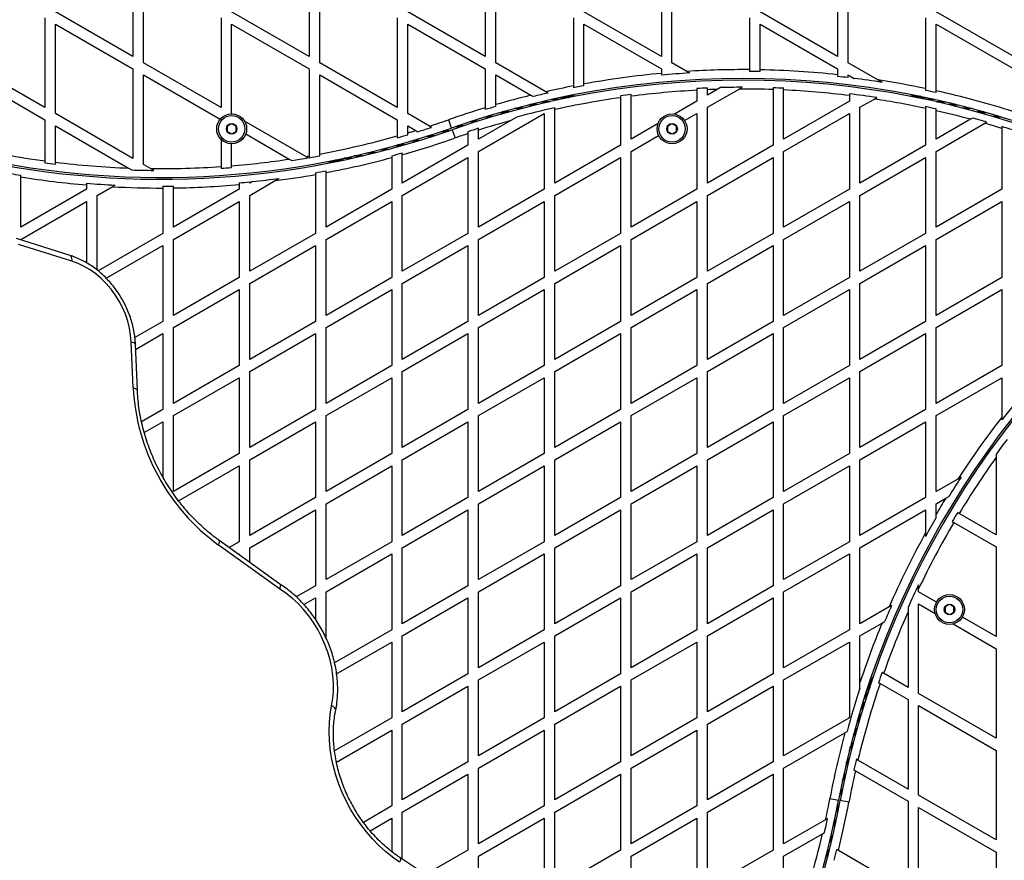
# Model space of a CAD drawing. Units: millimetres. Extents: x 0 to 21668, y 0 to 18237.
# Drawn here: x 13943 to 14501, y 9473 to 9950 of the extents above; entities that cross this region are included whole.
import ezdxf

# ---------------------------------------------------------------- set-up
doc = ezdxf.new("R2010")
doc.units = ezdxf.units.MM

msp = doc.modelspace()

# ---------------------------------------------------------------- linework, layer by layer
at = {"color": 7, "linetype": 'Continuous', "lineweight": 25, "ltscale": 100}
for p, q in [((14006.85, 9979.49), (14006.85, 9928.69)), ((14106.85, 9979.49), (14106.85, 9928.69)), ((14206.85, 9979.49), (14206.85, 9928.69)), ((14306.85, 9979.49), (14306.85, 9928.69)), ((14406.85, 9979.49), (14406.85, 9928.69)), ((14012.85, 9925.22), (14012.85, 9976.03)), ((14112.85, 9925.22), (14112.85, 9976.03)), ((14212.85, 9925.22), (14212.85, 9976.03)), ((14312.85, 9925.22), (14312.85, 9976.03)), ((14412.85, 9925.22), (14412.85, 9976.03)), ((13956.85, 9950.63), (13956.85, 9899.82)), ((14006.85, 9928.69), (13962.85, 9954.09)), ((14056.85, 9950.63), (14056.85, 9899.82)), ((14106.85, 9928.69), (14062.85, 9954.09)), ((14156.85, 9950.63), (14156.85, 9899.82)), ((14206.85, 9928.69), (14162.85, 9954.09)), ((14256.85, 9950.63), (14256.85, 9912.06)), ((14306.85, 9928.69), (14262.85, 9954.09)), ((14356.85, 9950.63), (14356.85, 9921.3)), ((14406.85, 9928.69), (14362.85, 9954.09)), ((14456.85, 9950.63), (14456.85, 9910.57)), ((14506.85, 9928.69), (14462.85, 9954.09)), ((13962.85, 9947.16), (14006.85, 9921.76)), ((13962.85, 9896.35), (13962.85, 9947.16)), ((14062.85, 9947.16), (14106.85, 9921.76)), ((14062.85, 9896.35), (14062.85, 9947.16)), ((14162.85, 9947.16), (14206.85, 9921.76)), ((14162.85, 9896.35), (14162.85, 9947.16)), ((14262.85, 9947.16), (14306.85, 9921.76)), ((14262.85, 9913.19), (14262.85, 9947.16)), ((14362.85, 9947.16), (14406.85, 9921.76)), ((14362.85, 9921.22), (14362.85, 9947.16)), ((14462.85, 9947.16), (14506.85, 9921.76)), ((14462.85, 9909.28), (14462.85, 9947.16)), ((13956.85, 9899.82), (13912.85, 9925.22)), ((14006.85, 9921.76), (14006.85, 9870.95)), ((14056.85, 9899.82), (14012.85, 9925.22)), ((14106.85, 9921.76), (14106.85, 9872.34)), ((14156.85, 9899.82), (14112.85, 9925.22)), ((14206.85, 9921.76), (14206.85, 9899.68)), ((14241.31, 9908.79), (14212.85, 9925.22)), ((14306.85, 9921.76), (14306.85, 9919.19)), ((14321.34, 9920.32), (14312.85, 9925.22)), ((14406.85, 9921.76), (14406.85, 9918.46)), ((14429.7, 9915.49), (14412.85, 9925.22)), ((13912.85, 9918.29), (13956.85, 9892.89)), ((14012.85, 9918.29), (14056.36, 9893.17)), ((14012.85, 9867.49), (14012.85, 9918.29)), ((14112.85, 9918.29), (14156.85, 9892.89)), ((14112.85, 9873.42), (14112.85, 9918.29)), ((14212.85, 9901.46), (14212.85, 9918.29)), ((14212.85, 9918.29), (14232.79, 9906.78)), ((14306.85, 9919.19), (14306.85, 9918.19)), ((14322.9, 9919.41), (14321.34, 9920.32)), ((14362.85, 9920.23), (14362.85, 9921.22)), ((14406.85, 9918.46), (14406.85, 9917.46)), ((14412.85, 9917.78), (14412.85, 9918.29)), ((14412.85, 9918.29), (14413.96, 9917.65)), ((14412.85, 9916.78), (14412.85, 9917.78)), ((14413.96, 9917.65), (14416.17, 9916.37)), ((14256.85, 9912.06), (14256.85, 9911.05)), ((14262.85, 9912.17), (14262.85, 9913.19)), ((14326.94, 9910.61), (14326.94, 9909.62)), ((14332.94, 9899.93), (14350.91, 9910.31)), ((14340.36, 9911.14), (14338.55, 9910.1)), ((14350.91, 9910.31), (14352.64, 9911.31)), ((14370.24, 9911.01), (14370.24, 9910.02)), ((14432.09, 9914.11), (14429.7, 9915.49)), ((14456.85, 9910.57), (14456.85, 9909.55)), ((14232.79, 9906.78), (14234.04, 9906.06)), ((14242.58, 9908.06), (14241.31, 9908.79)), ((14254.01, 9905.38), (14249.09, 9905.38)), ((14257.16, 9906.01), (14252.08, 9906.01)), ((14258.24, 9906.22), (14253.11, 9906.22)), ((14283.64, 9906.41), (14283.64, 9905.41)), ((14283.64, 9905.41), (14283.64, 9878.4)), ((14289.64, 9906.22), (14289.64, 9907.22)), ((14289.64, 9881.86), (14289.64, 9906.22)), ((14326.94, 9909.62), (14326.94, 9903.4)), ((14338.55, 9910.1), (14332.94, 9906.86)), ((14332.94, 9906.86), (14332.94, 9909.9)), ((14370.24, 9910.02), (14370.24, 9878.4)), ((14376.24, 9881.86), (14376.24, 9909.77)), ((14413.54, 9907.61), (14413.54, 9906.61)), ((14413.54, 9906.61), (14413.54, 9903.4)), ((14419.54, 9899.93), (14427.72, 9904.65)), ((14427.72, 9904.65), (14429.1, 9905.45)), ((14453.22, 9906.22), (14448.02, 9906.22)), ((14454.24, 9906.01), (14449.1, 9906.01)), ((14457.23, 9905.38), (14452.25, 9905.38)), ((14462.85, 9908.26), (14462.85, 9909.28)), ((14206.85, 9899.68), (14206.85, 9898.64)), ((14212.85, 9900.42), (14212.85, 9901.46)), ((14227.16, 9899.17), (14223.25, 9899.17)), ((14235.27, 9901.21), (14231.1, 9901.21)), ((14242.69, 9902.95), (14238.25, 9902.95)), ((14249.07, 9904.35), (14244.37, 9904.35)), ((14246.34, 9898.64), (14246.34, 9899.66)), ((14326.94, 9903.4), (14314.3, 9896.1)), ((14332.94, 9856.86), (14332.94, 9899.93)), ((14413.54, 9903.4), (14376.24, 9881.86)), ((14419.54, 9856.86), (14419.54, 9899.93)), ((14456.85, 9900.33), (14456.85, 9899.31)), ((14456.85, 9899.31), (14456.85, 9878.4)), ((14461.95, 9904.35), (14457.19, 9904.35)), ((14468.07, 9902.95), (14463.57, 9902.95)), ((14475.22, 9901.21), (14470.99, 9901.21)), ((14483.07, 9899.17), (14479.1, 9899.17)), ((14006.85, 9870.95), (13962.85, 9896.35)), ((14063.09, 9896.21), (14062.85, 9896.35)), ((14175.18, 9889.24), (14162.85, 9896.35)), ((14203.04, 9874.93), (14240.34, 9896.47)), ((14224.72, 9894.38), (14221.34, 9892.43)), ((14240.34, 9896.47), (14240.34, 9853.4)), ((14246.34, 9856.86), (14246.34, 9898.64)), ((14319.95, 9892.43), (14326.94, 9896.47)), ((14326.94, 9896.47), (14326.94, 9853.4)), ((14376.24, 9874.93), (14413.54, 9896.47)), ((14413.54, 9896.47), (14413.54, 9853.4)), ((14462.85, 9897.99), (14462.85, 9899.01)), ((14462.85, 9881.86), (14462.85, 9897.99)), ((14483.57, 9893.83), (14482.36, 9893.13)), ((13956.85, 9892.89), (13956.85, 9869.52)), ((13962.85, 9868.75), (13962.85, 9889.43)), ((13962.85, 9889.43), (14004.36, 9865.46)), ((14104.99, 9872.03), (14070.14, 9892.14)), ((14156.85, 9892.89), (14156.85, 9883.68)), ((14162.85, 9885.41), (14162.85, 9889.43)), ((14162.85, 9889.43), (14167.41, 9886.79)), ((14176.34, 9888.57), (14175.18, 9889.24)), ((14187.72, 9888.19), (14186.07, 9892.91)), ((14221.34, 9892.43), (14203.04, 9881.86)), ((14203.04, 9886.98), (14203.04, 9888.03)), ((14304.92, 9890.68), (14289.64, 9881.86)), ((14482.36, 9893.13), (14462.85, 9881.86)), ((14462.85, 9874.93), (14490.44, 9890.87)), ((14490.44, 9890.87), (14491.64, 9891.56)), ((14500.15, 9888.99), (14500.15, 9887.95)), ((14500.15, 9887.95), (14500.15, 9853.4)), ((14070.87, 9884.8), (14095.58, 9870.53)), ((14156.85, 9883.68), (14156.85, 9882.65)), ((14162.85, 9884.38), (14162.85, 9885.41)), ((14167.41, 9886.79), (14168.59, 9886.11)), ((14188.05, 9887.24), (14189.7, 9882.53)), ((14197.04, 9886.08), (14197.04, 9885.03)), ((14197.04, 9885.03), (14197.04, 9878.4)), ((14203.04, 9881.86), (14203.04, 9886.98)), ((14289.64, 9874.93), (14305.26, 9883.95)), ((14056.85, 9881.73), (14056.85, 9866.31)), ((14062.85, 9866.76), (14062.85, 9879.22)), ((14197.04, 9878.4), (14159.74, 9856.86)), ((14283.64, 9878.4), (14246.34, 9856.86)), ((14370.24, 9878.4), (14332.94, 9856.86)), ((14456.85, 9878.4), (14419.54, 9856.86)), ((14106.34, 9871.25), (14104.99, 9872.03)), ((14106.85, 9872.34), (14106.85, 9871.33)), ((14112.85, 9872.41), (14112.85, 9873.42)), ((14133.08, 9872.48), (14137.51, 9872.48)), ((14140.5, 9874.22), (14144.67, 9874.22)), ((14148.61, 9876.27), (14152.51, 9876.27)), ((14153.74, 9872.45), (14153.74, 9871.42)), ((14153.74, 9871.42), (14153.74, 9853.4)), ((14159.74, 9873.07), (14159.74, 9874.1)), ((14159.74, 9856.86), (14159.74, 9873.07)), ((14159.74, 9849.93), (14197.04, 9871.47)), ((14197.04, 9871.47), (14197.04, 9828.4)), ((14203.04, 9831.86), (14203.04, 9874.93)), ((14246.34, 9849.93), (14283.64, 9871.47)), ((14283.64, 9871.47), (14283.64, 9828.4)), ((14289.64, 9831.86), (14289.64, 9874.93)), ((14332.94, 9849.93), (14370.24, 9871.47)), ((14370.24, 9871.47), (14370.24, 9828.4)), ((14376.24, 9831.86), (14376.24, 9874.93)), ((14419.54, 9849.93), (14456.85, 9871.47)), ((14456.85, 9871.47), (14456.85, 9828.4)), ((14462.85, 9831.86), (14462.85, 9874.93)), ((13956.85, 9869.52), (13956.85, 9868.51)), ((13962.85, 9867.75), (13962.85, 9868.75)), ((14016.89, 9865.15), (14012.85, 9867.49)), ((14062.85, 9865.76), (14062.85, 9866.76)), ((14095.58, 9870.53), (14096.96, 9869.73)), ((14117.53, 9869.22), (14122.66, 9869.22)), ((14118.61, 9869.43), (14123.68, 9869.43)), ((14121.75, 9870.05), (14126.68, 9870.05)), ((14126.7, 9871.08), (14131.4, 9871.08)), ((13943.23, 9860.4), (13943.23, 9861.4)), ((13943.23, 9831.86), (13943.23, 9860.4)), ((14004.36, 9865.46), (14006.2, 9864.4)), ((14018.64, 9864.14), (14016.89, 9865.15)), ((14110.44, 9862.81), (14110.44, 9861.8)), ((14110.44, 9861.8), (14110.44, 9828.4)), ((14116.44, 9862.9), (14116.44, 9863.91)), ((14116.44, 9831.86), (14116.44, 9862.9)), ((13980.53, 9856.88), (13980.53, 9855.88)), ((13980.53, 9855.88), (13980.53, 9853.4)), ((13986.53, 9849.93), (13995.09, 9854.87)), ((13995.09, 9854.87), (13996.67, 9855.78)), ((14023.83, 9855.12), (14023.83, 9854.12)), ((14067.13, 9857.08), (14067.13, 9856.08)), ((14067.13, 9856.08), (14067.13, 9853.4)), ((14073.13, 9849.93), (14087.66, 9858.32)), ((14074.79, 9857.82), (14073.13, 9856.86)), ((14073.13, 9856.86), (14073.13, 9857.65)), ((14087.66, 9858.32), (14089.92, 9859.62)), ((13980.53, 9853.4), (13943.23, 9831.86)), ((13986.53, 9807.56), (13986.53, 9849.93)), ((14023.83, 9854.12), (14023.83, 9828.4)), ((14029.83, 9831.86), (14029.83, 9854.17)), ((14067.13, 9853.4), (14029.83, 9831.86)), ((14073.13, 9806.86), (14073.13, 9849.93)), ((14153.74, 9853.4), (14116.44, 9831.86)), ((14159.74, 9806.86), (14159.74, 9849.93)), ((14240.34, 9853.4), (14203.04, 9831.86)), ((14246.34, 9806.86), (14246.34, 9849.93)), ((14326.94, 9853.4), (14289.64, 9831.86)), ((14332.94, 9806.86), (14332.94, 9849.93)), ((14413.54, 9853.4), (14376.24, 9831.86)), ((14419.54, 9806.86), (14419.54, 9849.93)), ((14500.15, 9853.4), (14462.85, 9831.86)), ((13943.23, 9824.93), (13980.53, 9846.47)), ((13980.53, 9846.47), (13980.53, 9811.65)), ((14029.83, 9824.93), (14067.13, 9846.47)), ((14067.13, 9846.47), (14067.13, 9803.4)), ((14116.44, 9824.93), (14153.74, 9846.47)), ((14153.74, 9846.47), (14153.74, 9803.4)), ((14203.04, 9824.93), (14240.34, 9846.47)), ((14240.34, 9846.47), (14240.34, 9803.4)), ((14289.64, 9824.93), (14326.94, 9846.47)), ((14326.94, 9846.47), (14326.94, 9803.4)), ((14376.24, 9824.93), (14413.54, 9846.47)), ((14413.54, 9846.47), (14413.54, 9803.4)), ((14462.85, 9824.93), (14500.15, 9846.47)), ((14500.15, 9846.47), (14500.15, 9803.4)), ((14023.83, 9828.4), (13987.03, 9807.15)), ((14110.44, 9828.4), (14073.13, 9806.86)), ((14197.04, 9828.4), (14159.74, 9806.86)), ((14283.64, 9828.4), (14246.34, 9806.86)), ((14370.24, 9828.4), (14332.94, 9806.86)), ((14456.85, 9828.4), (14419.54, 9806.86)), ((13971.14, 9815.84), (13940.74, 9825.44)), ((13972.23, 9812.57), (13941.83, 9822.17)), ((13943.23, 9824.65), (13943.23, 9824.93)), ((13991.68, 9802.91), (14023.83, 9821.47)), ((14023.83, 9821.47), (14023.83, 9778.4)), ((14029.83, 9781.86), (14029.83, 9824.93)), ((14073.13, 9799.93), (14110.44, 9821.47)), ((14110.44, 9821.47), (14110.44, 9778.4)), ((14116.44, 9781.86), (14116.44, 9824.93)), ((14159.74, 9799.93), (14197.04, 9821.47)), ((14197.04, 9821.47), (14197.04, 9778.4)), ((14203.04, 9781.86), (14203.04, 9824.93)), ((14246.34, 9799.93), (14283.64, 9821.47)), ((14283.64, 9821.47), (14283.64, 9778.4)), ((14289.64, 9781.86), (14289.64, 9824.93)), ((14332.94, 9799.93), (14370.24, 9821.47)), ((14370.24, 9821.47), (14370.24, 9778.4)), ((14376.24, 9781.86), (14376.24, 9824.93)), ((14419.54, 9799.93), (14456.85, 9821.47)), ((14456.85, 9821.47), (14456.85, 9778.4)), ((14462.85, 9781.86), (14462.85, 9824.93)), ((14067.13, 9803.4), (14029.83, 9781.86)), ((14073.13, 9756.86), (14073.13, 9799.93)), ((14153.74, 9803.4), (14116.44, 9781.86)), ((14159.74, 9756.86), (14159.74, 9799.93)), ((14240.34, 9803.4), (14203.04, 9781.86)), ((14246.34, 9756.86), (14246.34, 9799.93)), ((14326.94, 9803.4), (14289.64, 9781.86)), ((14332.94, 9756.86), (14332.94, 9799.93)), ((14413.54, 9803.4), (14376.24, 9781.86)), ((14419.54, 9756.86), (14419.54, 9799.93)), ((14500.15, 9803.4), (14462.85, 9781.86)), ((14029.83, 9774.93), (14067.13, 9796.47)), ((14067.13, 9796.47), (14067.13, 9753.4)), ((14116.44, 9774.93), (14153.74, 9796.47)), ((14153.74, 9796.47), (14153.74, 9753.4)), ((14203.04, 9774.93), (14240.34, 9796.47)), ((14240.34, 9796.47), (14240.34, 9753.4)), ((14289.64, 9774.93), (14326.94, 9796.47)), ((14326.94, 9796.47), (14326.94, 9753.4)), ((14376.24, 9774.93), (14413.54, 9796.47)), ((14413.54, 9796.47), (14413.54, 9753.4)), ((14462.85, 9774.93), (14500.15, 9796.47)), ((14500.15, 9796.47), (14500.15, 9753.4)), ((14023.83, 9778.4), (14007.93, 9769.21)), ((14110.44, 9778.4), (14073.13, 9756.86)), ((14197.04, 9778.4), (14159.74, 9756.86)), ((14283.64, 9778.4), (14246.34, 9756.86)), ((14370.24, 9778.4), (14332.94, 9756.86)), ((14456.85, 9778.4), (14419.54, 9756.86)), ((14008.38, 9762.54), (14023.83, 9771.47)), ((14023.83, 9771.47), (14023.83, 9728.4)), ((14029.83, 9731.86), (14029.83, 9774.93)), ((14073.13, 9749.93), (14110.44, 9771.47)), ((14110.44, 9771.47), (14110.44, 9728.4)), ((14116.44, 9731.86), (14116.44, 9774.93)), ((14159.74, 9749.93), (14197.04, 9771.47)), ((14197.04, 9771.47), (14197.04, 9728.4)), ((14203.04, 9731.86), (14203.04, 9774.93)), ((14246.34, 9749.93), (14283.64, 9771.47)), ((14283.64, 9771.47), (14283.64, 9728.4)), ((14289.64, 9731.86), (14289.64, 9774.93)), ((14332.94, 9749.93), (14370.24, 9771.47)), ((14370.24, 9771.47), (14370.24, 9728.4)), ((14376.24, 9731.86), (14376.24, 9774.93)), ((14419.54, 9749.93), (14456.85, 9771.47)), ((14456.85, 9771.47), (14456.85, 9728.4)), ((14462.85, 9731.86), (14462.85, 9774.93)), ((14006.94, 9740.69), (14005.86, 9766.76)), ((14009.34, 9739.4), (14008.25, 9765.47)), ((14067.13, 9753.4), (14029.83, 9731.86)), ((14073.13, 9706.86), (14073.13, 9749.93)), ((14153.74, 9753.4), (14116.44, 9731.86)), ((14159.74, 9706.86), (14159.74, 9749.93)), ((14240.34, 9753.4), (14203.04, 9731.86)), ((14246.34, 9706.86), (14246.34, 9749.93)), ((14326.94, 9753.4), (14289.64, 9731.86)), ((14332.94, 9706.86), (14332.94, 9749.93)), ((14413.54, 9753.4), (14376.24, 9731.86)), ((14419.54, 9706.86), (14419.54, 9749.93)), ((14500.15, 9753.4), (14462.85, 9731.86)), ((14029.83, 9724.93), (14067.13, 9746.47)), ((14067.13, 9746.47), (14067.13, 9703.4)), ((14116.44, 9724.93), (14153.74, 9746.47)), ((14153.74, 9746.47), (14153.74, 9703.4)), ((14203.04, 9724.93), (14240.34, 9746.47)), ((14240.34, 9746.47), (14240.34, 9703.4)), ((14289.64, 9724.93), (14326.94, 9746.47)), ((14326.94, 9746.47), (14326.94, 9703.4)), ((14376.24, 9724.93), (14413.54, 9746.47)), ((14413.54, 9746.47), (14413.54, 9703.4)), ((14462.85, 9724.93), (14500.15, 9746.47)), ((14500.15, 9746.47), (14500.15, 9724.14)), ((14023.83, 9728.4), (14011.72, 9721.4)), ((14110.44, 9728.4), (14073.13, 9706.86)), ((14197.04, 9728.4), (14159.74, 9706.86)), ((14283.64, 9728.4), (14246.34, 9706.86)), ((14370.24, 9728.4), (14332.94, 9706.86)), ((14456.85, 9728.4), (14419.54, 9706.86)), ((14013.26, 9715.36), (14023.83, 9721.47)), ((14023.83, 9721.47), (14023.83, 9690.07)), ((14029.83, 9681.86), (14029.83, 9724.93)), ((14073.13, 9699.93), (14110.44, 9721.47)), ((14110.44, 9721.47), (14110.44, 9678.4)), ((14116.44, 9681.86), (14116.44, 9724.93)), ((14159.74, 9699.93), (14197.04, 9721.47)), ((14197.04, 9721.47), (14197.04, 9678.4)), ((14203.04, 9681.86), (14203.04, 9724.93)), ((14246.34, 9699.93), (14283.64, 9721.47)), ((14283.64, 9721.47), (14283.64, 9678.4)), ((14289.64, 9681.86), (14289.64, 9724.93)), ((14332.94, 9699.93), (14370.24, 9721.47)), ((14370.24, 9721.47), (14370.24, 9678.4)), ((14376.24, 9681.86), (14376.24, 9724.93)), ((14419.54, 9699.93), (14456.85, 9721.47)), ((14456.85, 9721.47), (14456.85, 9678.4)), ((14462.85, 9681.86), (14462.85, 9724.93)), ((14500.15, 9724.14), (14500.15, 9722.51)), ((14067.13, 9703.4), (14029.83, 9681.86)), ((14073.13, 9656.86), (14073.13, 9699.93)), ((14153.74, 9703.4), (14116.44, 9681.86)), ((14159.74, 9656.86), (14159.74, 9699.93)), ((14240.34, 9703.4), (14203.04, 9681.86)), ((14246.34, 9656.86), (14246.34, 9699.93)), ((14326.94, 9703.4), (14289.64, 9681.86)), ((14332.94, 9656.86), (14332.94, 9699.93)), ((14413.54, 9703.4), (14376.24, 9681.86)), ((14419.54, 9656.86), (14419.54, 9699.93)), ((14496.85, 9703.02), (14496.85, 9701.31)), ((14496.85, 9701.31), (14496.85, 9657.33)), ((14032.73, 9676.61), (14067.13, 9696.47)), ((14067.13, 9696.47), (14067.13, 9653.4)), ((14116.44, 9674.93), (14153.74, 9696.47)), ((14153.74, 9696.47), (14153.74, 9653.4)), ((14203.04, 9674.93), (14240.34, 9696.47)), ((14240.34, 9696.47), (14240.34, 9653.4)), ((14289.64, 9674.93), (14326.94, 9696.47)), ((14326.94, 9696.47), (14326.94, 9653.4)), ((14376.24, 9674.93), (14413.54, 9696.47)), ((14413.54, 9696.47), (14413.54, 9653.4)), ((14475.12, 9688.95), (14462.85, 9681.86)), ((14477.02, 9690.05), (14475.12, 9688.95)), ((14110.44, 9678.4), (14073.13, 9656.86)), ((14197.04, 9678.4), (14159.74, 9656.86)), ((14283.64, 9678.4), (14246.34, 9656.86)), ((14370.24, 9678.4), (14332.94, 9656.86)), ((14456.85, 9678.4), (14419.54, 9656.86)), ((14462.85, 9674.93), (14468.24, 9678.05)), ((14468.24, 9678.05), (14470.06, 9679.1)), ((14073.13, 9649.93), (14110.44, 9671.47)), ((14110.44, 9671.47), (14110.44, 9628.4)), ((14116.44, 9631.86), (14116.44, 9674.93)), ((14159.74, 9649.93), (14197.04, 9671.47)), ((14197.04, 9671.47), (14197.04, 9628.4)), ((14203.04, 9631.86), (14203.04, 9674.93)), ((14246.34, 9649.93), (14283.64, 9671.47)), ((14283.64, 9671.47), (14283.64, 9628.4)), ((14289.64, 9631.86), (14289.64, 9674.93)), ((14332.94, 9649.93), (14370.24, 9671.47)), ((14370.24, 9671.47), (14370.24, 9628.4)), ((14376.24, 9631.86), (14376.24, 9674.93)), ((14419.54, 9649.93), (14456.85, 9671.47)), ((14456.85, 9671.47), (14456.85, 9658.49)), ((14462.85, 9669.04), (14462.85, 9674.93)), ((14462.85, 9667.06), (14462.85, 9669.04)), ((14471.95, 9664.78), (14472.81, 9664.28)), ((14496.85, 9657.33), (14475.88, 9669.44)), ((14472.81, 9664.28), (14496.85, 9650.4)), ((14090.26, 9629.37), (14055.62, 9654.23)), ((14067.13, 9653.4), (14061.4, 9650.08)), ((14153.74, 9653.4), (14116.44, 9631.86)), ((14240.34, 9653.4), (14203.04, 9631.86)), ((14326.94, 9653.4), (14289.64, 9631.86)), ((14413.54, 9653.4), (14376.24, 9631.86)), ((14456.85, 9658.49), (14456.85, 9656.43)), ((14090.03, 9626.74), (14055.3, 9651.67)), ((14073.13, 9641.66), (14073.13, 9649.93)), ((14159.74, 9606.86), (14159.74, 9649.93)), ((14246.34, 9606.86), (14246.34, 9649.93)), ((14332.94, 9606.86), (14332.94, 9649.93)), ((14419.54, 9606.86), (14419.54, 9649.93)), ((14496.85, 9650.4), (14496.85, 9599.6)), ((14066.75, 9646.25), (14067.13, 9646.47)), ((14067.13, 9646.47), (14067.13, 9645.97)), ((14116.44, 9624.93), (14153.74, 9646.47)), ((14153.74, 9646.47), (14153.74, 9603.4)), ((14203.04, 9624.93), (14240.34, 9646.47)), ((14240.34, 9646.47), (14240.34, 9603.4)), ((14289.64, 9624.93), (14326.94, 9646.47)), ((14326.94, 9646.47), (14326.94, 9603.4)), ((14376.24, 9624.93), (14413.54, 9646.47)), ((14413.54, 9646.47), (14413.54, 9603.4)), ((14110.44, 9628.4), (14099.57, 9622.12)), ((14197.04, 9628.4), (14159.74, 9606.86)), ((14283.64, 9628.4), (14246.34, 9606.86)), ((14370.24, 9628.4), (14332.94, 9606.86)), ((14452.85, 9626.68), (14452.85, 9628.98)), ((14452.85, 9625), (14452.85, 9626.68)), ((14103.91, 9617.7), (14110.44, 9621.47)), ((14110.44, 9621.47), (14110.44, 9609.42)), ((14116.44, 9598.77), (14116.44, 9624.93)), ((14159.74, 9599.93), (14197.04, 9621.47)), ((14197.04, 9621.47), (14197.04, 9578.4)), ((14203.04, 9581.86), (14203.04, 9624.93)), ((14246.34, 9599.93), (14283.64, 9621.47)), ((14283.64, 9621.47), (14283.64, 9578.4)), ((14289.64, 9581.86), (14289.64, 9624.93)), ((14332.94, 9599.93), (14370.24, 9621.47)), ((14370.24, 9621.47), (14370.24, 9578.4)), ((14376.24, 9581.86), (14376.24, 9624.93)), ((14463, 9619.14), (14452.85, 9625)), ((14436.05, 9616.39), (14419.54, 9606.86)), ((14437.51, 9617.23), (14436.05, 9616.39)), ((14446.85, 9616.06), (14446.85, 9613.61)), ((14452.85, 9567.26), (14452.85, 9618.07)), ((14452.85, 9618.07), (14462.18, 9612.68)), ((14446.85, 9613.61), (14446.85, 9570.73)), ((14496.85, 9599.6), (14477.73, 9610.64)), ((14153.74, 9603.4), (14121.32, 9584.68)), ((14240.34, 9603.4), (14203.04, 9581.86)), ((14326.94, 9603.4), (14289.64, 9581.86)), ((14413.54, 9603.4), (14376.24, 9581.86)), ((14419.54, 9599.93), (14432.14, 9607.21)), ((14432.14, 9607.21), (14433.56, 9608.02)), ((14472.55, 9606.7), (14496.85, 9592.67)), ((14159.74, 9556.86), (14159.74, 9599.93)), ((14246.34, 9556.86), (14246.34, 9599.93)), ((14332.94, 9556.86), (14332.94, 9599.93)), ((14419.54, 9573.42), (14419.54, 9599.93)), ((14122.45, 9578.41), (14153.74, 9596.47)), ((14153.74, 9596.47), (14153.74, 9553.4)), ((14203.04, 9574.93), (14240.34, 9596.47)), ((14240.34, 9596.47), (14240.34, 9553.4)), ((14289.64, 9574.93), (14326.94, 9596.47)), ((14326.94, 9596.47), (14326.94, 9553.4)), ((14376.24, 9574.93), (14413.54, 9596.47)), ((14413.54, 9596.47), (14413.54, 9554.11)), ((14496.85, 9592.67), (14496.85, 9541.86)), ((14197.04, 9578.4), (14159.74, 9556.86)), ((14203.04, 9531.86), (14203.04, 9574.93)), ((14283.64, 9578.4), (14246.34, 9556.86)), ((14289.64, 9531.86), (14289.64, 9574.93)), ((14370.24, 9578.4), (14332.94, 9556.86)), ((14376.24, 9531.86), (14376.24, 9574.93)), ((14426.68, 9575.8), (14424.15, 9571.41)), ((14427.04, 9576.85), (14424.48, 9572.4)), ((14432.99, 9578.73), (14432.12, 9579.23)), ((14446.85, 9570.73), (14432.99, 9578.73)), ((14159.74, 9549.93), (14197.04, 9571.47)), ((14197.04, 9571.47), (14197.04, 9528.4)), ((14246.34, 9549.93), (14283.64, 9571.47)), ((14283.64, 9571.47), (14283.64, 9528.4)), ((14332.94, 9549.93), (14370.24, 9571.47)), ((14370.24, 9571.47), (14370.24, 9528.4)), ((14419.54, 9570.24), (14419.54, 9573.42)), ((14425.65, 9572.77), (14423.19, 9568.5)), ((14430.11, 9573.46), (14430.99, 9572.95)), ((14430.99, 9572.95), (14446.85, 9563.8)), ((14424.07, 9567.97), (14421.72, 9563.9)), ((14446.85, 9563.8), (14446.85, 9512.99)), ((14496.85, 9541.86), (14452.85, 9567.26)), ((14422.1, 9561.75), (14419.88, 9557.9)), ((14452.85, 9560.34), (14496.85, 9534.93)), ((14452.85, 9509.53), (14452.85, 9560.34)), ((14153.74, 9553.4), (14121.25, 9534.64)), ((14240.34, 9553.4), (14203.04, 9531.86)), ((14326.94, 9553.4), (14289.64, 9531.86)), ((14413.3, 9553.26), (14376.24, 9531.86)), ((14413.54, 9553.4), (14413.3, 9553.26)), ((14413.54, 9554.11), (14413.54, 9553.4)), ((14419.89, 9554.45), (14417.81, 9550.84)), ((14159.74, 9506.86), (14159.74, 9549.93)), ((14246.34, 9506.86), (14246.34, 9549.93)), ((14332.94, 9506.86), (14332.94, 9549.93)), ((14122.3, 9528.32), (14153.74, 9546.47)), ((14153.74, 9546.47), (14153.74, 9503.4)), ((14203.04, 9524.93), (14240.34, 9546.47)), ((14240.34, 9546.47), (14240.34, 9503.4)), ((14289.64, 9524.93), (14326.94, 9546.47)), ((14326.94, 9546.47), (14326.94, 9503.4)), ((14376.24, 9524.93), (14411.01, 9545)), ((14411.01, 9545), (14412.23, 9545.71)), ((14417.61, 9546.41), (14415.65, 9543.02)), ((14496.85, 9534.93), (14496.85, 9484.13)), ((14197.04, 9528.4), (14159.74, 9506.86)), ((14203.04, 9481.86), (14203.04, 9524.93)), ((14283.64, 9528.4), (14246.34, 9506.86)), ((14289.64, 9481.86), (14289.64, 9524.93)), ((14370.24, 9528.4), (14332.94, 9506.86)), ((14376.24, 9481.86), (14376.24, 9524.93)), ((14418.39, 9529.42), (14417.49, 9529.94)), ((14446.85, 9512.99), (14418.39, 9529.42)), ((14159.74, 9499.93), (14197.04, 9521.47)), ((14197.04, 9521.47), (14197.04, 9478.4)), ((14246.34, 9499.93), (14283.64, 9521.47)), ((14283.64, 9521.47), (14283.64, 9478.4)), ((14332.94, 9499.93), (14370.24, 9521.47)), ((14370.24, 9521.47), (14370.24, 9478.4)), ((14416.06, 9523.84), (14416.96, 9523.32)), ((14416.96, 9523.32), (14446.85, 9506.07)), ((14496.85, 9484.13), (14452.85, 9509.53)), ((14153.74, 9503.4), (14137.68, 9494.12)), ((14240.34, 9503.4), (14203.04, 9481.86)), ((14326.94, 9503.4), (14289.64, 9481.86)), ((14402.48, 9507.69), (14407.39, 9506.76)), ((14413.29, 9505.64), (14408.38, 9506.57)), ((14446.85, 9506.07), (14446.85, 9455.26)), ((14452.85, 9502.6), (14496.85, 9477.2)), ((14452.85, 9451.79), (14452.85, 9502.6)), ((14159.74, 9473.22), (14159.74, 9499.93)), ((14246.34, 9456.86), (14246.34, 9499.93)), ((14332.94, 9456.86), (14332.94, 9499.93)), ((14141.44, 9489.37), (14153.74, 9496.47)), ((14153.74, 9496.47), (14153.74, 9477.51)), ((14203.04, 9474.93), (14240.34, 9496.47)), ((14240.34, 9496.47), (14240.34, 9453.4)), ((14289.64, 9474.93), (14326.94, 9496.47)), ((14326.94, 9496.47), (14326.94, 9453.4)), ((14400.04, 9495.6), (14376.24, 9481.86)), ((14401.2, 9496.27), (14400.04, 9495.6)), ((14376.24, 9474.93), (14398.26, 9487.65)), ((14398.26, 9487.65), (14399.44, 9488.33)), ((14197.04, 9478.4), (14172.87, 9464.44)), ((14203.04, 9437.32), (14203.04, 9474.93)), ((14283.64, 9478.4), (14246.34, 9456.86)), ((14289.64, 9431.86), (14289.64, 9474.93)), ((14370.24, 9478.4), (14332.94, 9456.86)), ((14376.24, 9431.86), (14376.24, 9474.93)), ((14407.28, 9478.1), (14406.39, 9478.62)), ((14446.85, 9455.26), (14407.28, 9478.1)), ((14496.85, 9477.2), (14496.85, 9426.39)), ((14177.03, 9461.66), (14158.41, 9474.11))]:
    msp.add_line(p, q, dxfattribs=at)
at = {"color": 8, "linetype": 'Continuous', "lineweight": 25, "ltscale": 100}
for p, q in [((14228.6, 9899.54), (14224.65, 9899.54)), ((14236.49, 9901.5), (14232.27, 9901.5)), ((14243.46, 9903.12), (14238.99, 9903.12)), ((14249.13, 9904.37), (14244.43, 9904.37)), ((14461.9, 9904.37), (14457.13, 9904.37)), ((14467.34, 9903.12), (14462.81, 9903.12)), ((14474.05, 9901.5), (14469.78, 9901.5)), ((14481.67, 9899.54), (14477.66, 9899.54)), ((14209.93, 9894.35), (14206.48, 9894.35)), ((14211.46, 9894.8), (14207.97, 9894.8)), ((14218.65, 9896.87), (14214.98, 9896.87)), ((14220.16, 9897.29), (14216.45, 9897.29)), ((14489.87, 9897.29), (14486.1, 9897.29)), ((14491.34, 9896.87), (14487.61, 9896.87)), ((14498.35, 9894.8), (14494.8, 9894.8)), ((14499.84, 9894.35), (14496.33, 9894.35)), ((14192.79, 9888.88), (14189.7, 9888.88)), ((14194.24, 9889.37), (14191.13, 9889.37)), ((14201.25, 9891.66), (14197.99, 9891.66)), ((14202.75, 9892.14), (14199.46, 9892.14)), ((14176.3, 9883.29), (14173.02, 9883.29)), ((14177.78, 9883.77), (14174.52, 9883.77)), ((14184.64, 9886.07), (14181.53, 9886.07)), ((14186.07, 9886.56), (14182.98, 9886.56)), ((14159.32, 9878.14), (14155.61, 9878.14)), ((14160.78, 9878.56), (14157.12, 9878.56)), ((14167.79, 9880.63), (14164.31, 9880.63)), ((14169.28, 9881.09), (14165.83, 9881.09)), ((14136.78, 9872.31), (14132.31, 9872.31)), ((14143.49, 9873.93), (14139.28, 9873.93)), ((14151.12, 9875.89), (14147.17, 9875.89)), ((14131.34, 9871.07), (14126.64, 9871.07)), ((14421.74, 9563.96), (14424.09, 9568.03)), ((14420.09, 9558.63), (14422.33, 9562.5)), ((14418.14, 9552), (14420.25, 9555.65)), ((14416.03, 9544.42), (14418, 9547.84)), ((14413.51, 9534.71), (14415.34, 9537.89)), ((14413.88, 9536.19), (14415.73, 9539.4)), ((14411.79, 9527.61), (14413.54, 9530.63)), ((14411.44, 9526.09), (14413.17, 9529.08)), ((14409.52, 9517.39), (14411.15, 9520.21)), ((14409.84, 9518.9), (14411.49, 9521.75)), ((14407.79, 9508.82), (14409.33, 9511.49)), ((14408.08, 9510.3), (14409.63, 9513)), ((14406.14, 9500.33), (14407.69, 9503.03)), ((14406.44, 9501.84), (14407.98, 9504.51)), ((14404.28, 9491.58), (14405.92, 9494.43)), ((14404.62, 9493.12), (14406.25, 9495.94)), ((14402.23, 9482.7), (14403.97, 9485.72)), ((14402.6, 9484.25), (14404.33, 9487.24)), ((14400.04, 9473.93), (14401.89, 9477.14)), ((14400.43, 9475.44), (14402.26, 9478.62))]:
    msp.add_line(p, q, dxfattribs=at)
at = {"color": 8, "linetype": 'Continuous', "lineweight": 25, "ltscale": 100, "flags": 128}
for points in [[(13972.23, 9812.57), (13972.26, 9813.44), (13972.18, 9814.21), (13972.01, 9814.86), (13971.75, 9815.37), (13971.41, 9815.71), (13971.14, 9815.84)], [(14005.86, 9766.76), (14006.64, 9766.6), (14007.29, 9766.38), (14007.79, 9766.12), (14008.11, 9765.83), (14008.25, 9765.52), (14008.25, 9765.47)], [(14006.94, 9740.69), (14007.72, 9740.53), (14008.37, 9740.31), (14008.87, 9740.05), (14009.19, 9739.76), (14009.33, 9739.45), (14009.34, 9739.4)], [(14055.62, 9654.23), (14055.63, 9654.23), (14055.8, 9653.97), (14055.85, 9653.57), (14055.78, 9653.04), (14055.6, 9652.4), (14055.3, 9651.67)], [(14121.94, 9557.7), (14121.96, 9557.97), (14121.84, 9558.43), (14121.53, 9558.9), (14121.04, 9559.37), (14120.41, 9559.8), (14119.64, 9560.2)], [(14158.41, 9474.11), (14158.43, 9474.09), (14158.62, 9473.82), (14158.7, 9473.41), (14158.65, 9472.86), (14158.5, 9472.2), (14158.23, 9471.45)]]:
    msp.add_lwpolyline(points, dxfattribs=at)
at = {"color": 7, "linetype": 'Continuous', "lineweight": 25, "ltscale": 100, "flags": 128}
for points in [[(14005.86, 9766.76), (14005.53, 9770.7), (14004.86, 9774.65), (14003.87, 9778.59), (14002.55, 9782.47), (14000.93, 9786.27), (13999.02, 9789.94), (13996.83, 9793.46), (13994.38, 9796.79), (13991.71, 9799.9), (13988.82, 9802.77), (13985.75, 9805.36), (13982.53, 9807.66), (13979.18, 9809.64), (13975.74, 9811.28), (13972.23, 9812.57)], [(14119.64, 9560.2), (14120.31, 9564.37), (14120.66, 9568.65), (14120.67, 9573.03), (14120.35, 9577.46), (14119.7, 9581.91), (14118.73, 9586.36), (14117.44, 9590.78), (14115.85, 9595.13), (14113.95, 9599.39), (14111.77, 9603.52), (14109.33, 9607.5), (14106.63, 9611.3), (14103.69, 9614.89), (14100.54, 9618.26), (14097.2, 9621.37), (14093.69, 9624.2), (14090.03, 9626.74)], [(14158.23, 9471.45), (14154.13, 9474.37), (14150.18, 9477.57), (14146.38, 9481.03), (14142.76, 9484.73), (14139.33, 9488.66), (14136.12, 9492.8), (14133.13, 9497.12), (14130.38, 9501.62), (14127.88, 9506.25), (14125.65, 9511.01), (14123.7, 9515.87), (14122.03, 9520.81), (14120.66, 9525.8), (14119.59, 9530.82), (14118.82, 9535.84), (14118.36, 9540.85), (14118.21, 9545.81), (14118.38, 9550.7), (14118.86, 9555.51), (14119.64, 9560.2)]]:
    msp.add_lwpolyline(points, dxfattribs=at)
at = {"color": 7, "linetype": 'Continuous', "lineweight": 25, "ltscale": 10000}
for centre, radius in [((14062.88, 9887.72), 8.5), ((14062.88, 9887.72), 7.5), ((14312.88, 9887.72), 8.5), ((14312.88, 9887.72), 7.5), ((14062.88, 9887.72), 3), ((14312.88, 9887.72), 3), ((14470.38, 9614.92), 8.5), ((14470.38, 9614.92), 7.5), ((14470.38, 9614.92), 3)]:
    msp.add_circle(centre, radius, dxfattribs=at)
for centre, radius, start, end in [((14353.16, 9415.73), 500.59, 65.2315, 109.2988), ((14353.16, 9415.73), 505.59, 95.256, 100.2902), ((14353.16, 9415.73), 504.59, 93.4376, 95.2664), ((14353.16, 9415.73), 505.59, 89.5824, 93.608), ((14353.16, 9415.73), 504.59, 88.9002, 89.5816), ((14353.16, 9415.73), 505.59, 83.9047, 88.9024), ((14353.16, 9415.73), 504.59, 83.207, 83.8926), ((14353.16, 9415.73), 505.59, 83.0927, 83.2204), ((14353.16, 9415.73), 504.59, 81.0007, 82.8263), ((14353.13, 9415.81), 499.5, 65.1701, 109.2988), ((14353.16, 9415.73), 505.59, 100.982, 102.7815), ((14353.16, 9415.73), 504.59, 100.3107, 101.0039), ((14353.13, 9415.81), 495.49, 92.3352, 93.0298), ((14353.13, 9415.81), 495.49, 90.0566, 91.4773), ((14353.13, 9415.81), 494.5, 88.0169, 90.2573), ((14353.13, 9415.81), 495.49, 87.3265, 88.0209), ((14353.16, 9415.73), 505.59, 78.166, 81.2925), ((14353.16, 9415.73), 505.59, 103.7733, 106.1127), ((14353.16, 9415.73), 504.59, 102.6592, 103.6553), ((14353.13, 9415.81), 494.5, 98.0783, 102.4718), ((14353.13, 9415.81), 495.49, 97.3619, 98.062), ((14353.13, 9415.81), 494.5, 93.0359, 97.3768), ((14353.13, 9415.81), 494.5, 91.6901, 92.3399), ((14353.13, 9415.81), 494.5, 82.9826, 87.3211), ((14353.13, 9415.81), 495.49, 81.1809, 82.9968), ((14353.13, 9415.81), 494.5, 77.8931, 81.3244), ((14353.16, 9415.73), 504.59, 77.4452, 78.1423), ((14353.16, 9415.73), 505.59, 72.3037, 77.4704), ((14353.16, 9415.73), 505.59, 106.8217, 109.2988), ((14353.16, 9415.73), 504.59, 106.1453, 106.8559), ((14353.13, 9415.81), 495.49, 102.4464, 105.0203), ((14353.13, 9415.81), 495.49, 77.2073, 77.9178), ((14353.13, 9415.81), 494.5, 74.8509, 77.1811), ((14353.13, 9415.81), 495.49, 73.7679, 74.7365), ((14022.64, 10359.62), 499.5, 256.3003, 289.2988), ((14022.64, 10359.62), 495.49, 287.1312, 288.0708), ((14022.64, 10359.62), 494.5, 287.9671, 289.2988), ((14353.13, 9415.81), 495.49, 107.6328, 108.3623), ((14353.13, 9415.81), 494.5, 105.4574, 107.6694), ((14353.13, 9415.81), 494.5, 72.7044, 73.8784), ((14353.13, 9415.81), 495.49, 72.0122, 72.7402), ((14022.64, 10359.62), 500.5, 256.3378, 289.2988), ((14022.64, 10359.62), 494.5, 280.511, 285.7477), ((14022.64, 10359.62), 495.49, 285.7153, 286.4373), ((14022.64, 10359.62), 505.5, 285.7366, 289.2988), ((14022.64, 10359.62), 494.5, 286.4714, 287.0241), ((14353.13, 9415.81), 494.5, 108.4006, 109.2988), ((14022.64, 10359.62), 494.5, 257.172, 262.3543), ((14022.64, 10359.62), 495.49, 278.6266, 279.7249), ((14022.64, 10359.62), 494.5, 279.586, 279.8047), ((14022.64, 10359.62), 495.49, 279.7848, 280.4896), ((14022.64, 10359.62), 505.5, 280.6935, 285.0313), ((14022.64, 10359.62), 504.51, 285.0616, 285.7685), ((14022.64, 10359.62), 495.49, 262.3698, 263.0692), ((14022.64, 10359.62), 494.5, 263.0552, 267.8817), ((14022.64, 10359.62), 494.5, 269.3337, 273.9668), ((14022.64, 10359.62), 495.49, 273.9588, 274.6546), ((14022.64, 10359.62), 494.5, 274.664, 278.4821), ((14022.64, 10359.62), 504.51, 260.2536, 260.9443), ((14022.64, 10359.62), 505.5, 260.9622, 265.222), ((14022.64, 10359.62), 495.49, 268.0984, 269.5378), ((14022.64, 10359.62), 505.5, 277.3905, 280.0022), ((14022.64, 10359.62), 504.51, 280.0221, 280.7149), ((14022.64, 10359.62), 504.51, 265.2126, 267.0492), ((14022.64, 10359.62), 505.5, 266.8756, 270.1355), ((14022.64, 10359.62), 504.51, 270.1358, 270.8172), ((14022.64, 10359.62), 505.5, 270.8156, 275.05), ((14022.64, 10359.62), 504.51, 275.06, 275.7445), ((14022.64, 10359.62), 504.51, 275.9337, 277.6634), ((14899.19, 9413.82), 500.5, 125.223, 169.2988), ((14899.19, 9413.82), 499.5, 125.1701, 169.2988), ((14124.69, 9747.01), 117.92, 183.0732, 233.9529), ((14899.19, 9413.82), 504.51, 141.1749, 142.275), ((14899.19, 9413.82), 505.5, 142.1295, 147.0257), ((14899.19, 9413.82), 495.49, 143.0782, 144.292), ((14899.19, 9413.82), 494.5, 144.4527, 148.8743), ((14899.19, 9413.82), 504.51, 146.8033, 148.2771), ((14899.19, 9413.82), 505.5, 148.486, 149.6767), ((14899.19, 9413.82), 495.49, 148.8766, 149.5705), ((14899.19, 9413.82), 504.51, 149.8705, 151.257), ((14899.19, 9413.82), 494.5, 149.5696, 154.5039), ((14899.19, 9413.82), 505.5, 151.0521, 156.376), ((14899.19, 9413.82), 495.49, 154.2637, 155.9108), ((14899.19, 9413.82), 504.51, 156.2223, 157.3601), ((14899.19, 9413.82), 494.5, 156.17, 160.52), ((14899.19, 9413.82), 505.5, 157.5075, 161.5954), ((14899.19, 9413.82), 495.49, 160.4987, 161.2051), ((14899.19, 9413.82), 504.51, 161.9381, 164.8457), ((14899.19, 9413.82), 494.5, 161.2279, 166.4807), ((14899.19, 9413.82), 505.5, 163.8879, 163.9882), ((14899.19, 9413.82), 505.5, 164.959, 169.2988), ((14899.19, 9413.82), 495.49, 166.4466, 167.1714), ((14899.19, 9413.82), 494.5, 167.207, 169.2988), ((13916.58, 9599.51), 499.5, 313.4615, 349.2988), ((13916.58, 9599.51), 500.5, 313.4785, 349.2988), ((13916.58, 9599.51), 494.5, 347.8701, 349.2988), ((13916.58, 9599.51), 505.5, 346.1031, 349.2988), ((13916.58, 9599.51), 495.49, 347.0331, 347.974), ((13916.58, 9599.51), 494.5, 340.6784, 346.9256), ((13916.58, 9599.51), 504.51, 345.4276, 346.1357)]:
    msp.add_arc(centre, radius, start, end, dxfattribs=at)
at = {"color": 7, "linetype": 'Continuous', "lineweight": 25, "ltscale": 100}
for points, knots in [([(14356.85, 9921.3), (14356.85, 9921.08), (14356.85, 9920.74), (14356.85, 9920.41), (14356.85, 9920.31)], [0, 0, 0, 0, 0.682934, 1, 1, 1, 1]), ([(14332.94, 9909.9), (14332.94, 9910.13), (14332.94, 9910.46), (14332.94, 9910.79), (14332.94, 9910.9)], [0, 0, 0, 0, 0.684257, 1, 1, 1, 1]), ([(14376.24, 9909.77), (14376.24, 9910), (14376.24, 9910.34), (14376.24, 9910.66), (14376.24, 9910.77)], [0, 0, 0, 0, 0.684683, 1, 1, 1, 1]), ([(14062.88, 9890.6), (14062.53, 9890.4), (14061.91, 9890.04), (14061.02, 9889.53), (14060.58, 9889.27), (14060.38, 9889.16)], [0, 0, 0, 0, 0.439126, 0.751374, 1, 1, 1, 1]), ([(14060.38, 9889.16), (14060.38, 9888.99), (14060.38, 9888.52), (14060.38, 9887.64), (14060.38, 9886.82), (14060.38, 9886.39), (14060.38, 9886.27)], [0, 0, 0, 0, 0.1849308, 0.5198464, 0.8714438, 1, 1, 1, 1]), ([(14065.38, 9889.16), (14065.03, 9889.37), (14064.41, 9889.72), (14063.52, 9890.23), (14063.08, 9890.49), (14062.88, 9890.6)], [0, 0, 0, 0, 0.439126, 0.751374, 1, 1, 1, 1]), ([(14065.38, 9886.27), (14065.38, 9886.39), (14065.38, 9886.82), (14065.38, 9887.64), (14065.38, 9888.52), (14065.38, 9888.99), (14065.38, 9889.16)], [0, 0, 0, 0, 0.128556, 0.480154, 0.815069, 1, 1, 1, 1]), ([(14312.88, 9890.6), (14312.53, 9890.4), (14311.91, 9890.04), (14311.02, 9889.53), (14310.58, 9889.27), (14310.38, 9889.16)], [0, 0, 0, 0, 0.439126, 0.751374, 1, 1, 1, 1]), ([(14310.38, 9889.16), (14310.38, 9888.99), (14310.38, 9888.52), (14310.38, 9887.64), (14310.38, 9886.82), (14310.38, 9886.39), (14310.38, 9886.27)], [0, 0, 0, 0, 0.1849308, 0.5198464, 0.8714438, 1, 1, 1, 1]), ([(14315.38, 9889.16), (14315.03, 9889.37), (14314.41, 9889.72), (14313.52, 9890.23), (14313.08, 9890.49), (14312.88, 9890.6)], [0, 0, 0, 0, 0.439126, 0.751374, 1, 1, 1, 1]), ([(14315.38, 9886.27), (14315.38, 9886.39), (14315.38, 9886.82), (14315.38, 9887.64), (14315.38, 9888.52), (14315.38, 9888.99), (14315.38, 9889.16)], [0, 0, 0, 0, 0.128556, 0.480154, 0.815069, 1, 1, 1, 1]), ([(14060.38, 9886.27), (14060.74, 9886.07), (14061.35, 9885.71), (14062.24, 9885.2), (14062.69, 9884.94), (14062.88, 9884.83)], [0, 0, 0, 0, 0.439126, 0.751374, 1, 1, 1, 1]), ([(14062.88, 9884.83), (14063.24, 9885.04), (14063.85, 9885.39), (14064.74, 9885.9), (14065.19, 9886.16), (14065.38, 9886.27)], [0, 0, 0, 0, 0.439126, 0.751374, 1, 1, 1, 1]), ([(14310.38, 9886.27), (14310.74, 9886.07), (14311.35, 9885.71), (14312.24, 9885.2), (14312.69, 9884.94), (14312.88, 9884.83)], [0, 0, 0, 0, 0.439126, 0.751374, 1, 1, 1, 1]), ([(14312.88, 9884.83), (14313.24, 9885.04), (14313.85, 9885.39), (14314.74, 9885.9), (14315.19, 9886.16), (14315.38, 9886.27)], [0, 0, 0, 0, 0.439126, 0.751374, 1, 1, 1, 1]), ([(14056.85, 9866.31), (14056.85, 9866.08), (14056.85, 9865.74), (14056.85, 9865.41), (14056.85, 9865.31)], [0, 0, 0, 0, 0.686825, 1, 1, 1, 1]), ([(14029.83, 9854.17), (14029.83, 9854.4), (14029.83, 9854.73), (14029.83, 9855.06), (14029.83, 9855.17)], [0, 0, 0, 0, 0.683056, 1, 1, 1, 1]), ([(14008.25, 9765.47), (14008.22, 9766.15), (14008.11, 9768.08), (14007.73, 9771.27), (14007.01, 9775.04), (14006.03, 9778.78), (14004.78, 9782.47), (14003.28, 9786.08), (14001.54, 9789.61), (13999.57, 9793.01), (13997.37, 9796.27), (13994.97, 9799.37), (13992.39, 9802.28), (13989.62, 9805), (13986.7, 9807.49), (13983.65, 9809.74), (13980.47, 9811.75), (13977.2, 9813.48), (13974.08, 9814.85), (13972.04, 9815.54), (13971.14, 9815.84)], [0, 0, 0, 0, 0.031381, 0.088939, 0.146523, 0.20414, 0.261779, 0.319436, 0.377106, 0.434788, 0.492482, 0.55019, 0.607912, 0.665646, 0.723388, 0.781131, 0.838863, 0.896568, 0.954224, 1, 1, 1, 1]), ([(14055.62, 9654.23), (14054.9, 9654.76), (14052.8, 9656.29), (14049.4, 9659.01), (14045.47, 9662.48), (14041.69, 9666.15), (14038.06, 9670.04), (14034.6, 9674.11), (14031.33, 9678.35), (14028.24, 9682.76), (14025.35, 9687.32), (14022.68, 9692), (14020.23, 9696.8), (14018.01, 9701.7), (14016.02, 9706.68), (14014.28, 9711.72), (14012.79, 9716.81), (14011.55, 9721.92), (14010.57, 9727.05), (14009.86, 9732.17), (14009.49, 9736.29), (14009.37, 9738.69), (14009.34, 9739.4)], [0, 0, 0, 0, 0.027363, 0.080181, 0.133003, 0.185819, 0.238632, 0.291441, 0.344249, 0.397054, 0.449858, 0.50266, 0.555459, 0.608255, 0.661048, 0.713838, 0.766625, 0.819409, 0.872192, 0.924973, 0.977757, 1, 1, 1, 1]), ([(14475.88, 9669.44), (14475.68, 9669.55), (14475.39, 9669.72), (14475.11, 9669.88), (14475.02, 9669.93)], [0, 0, 0, 0, 0.683207, 1, 1, 1, 1]), ([(14090.25, 9629.36), (14090.29, 9629.33), (14090.4, 9629.26), (14090.5, 9629.01), (14090.54, 9628.63), (14090.49, 9628.15), (14090.37, 9627.66), (14090.22, 9627.19), (14090.1, 9626.91), (14090.04, 9626.76), (14090.03, 9626.74)], [0, 0, 0, 0, 0.096874, 0.264307, 0.436592, 0.604089, 0.77644, 0.881766, 0.988262, 1, 1, 1, 1]), ([(14121.94, 9557.7), (14122.08, 9558.42), (14122.47, 9560.45), (14122.89, 9563.87), (14123.13, 9567.99), (14123.09, 9572.16), (14122.78, 9576.38), (14122.19, 9580.61), (14121.33, 9584.84), (14120.21, 9589.04), (14118.82, 9593.19), (14117.19, 9597.28), (14115.31, 9601.27), (14113.19, 9605.16), (14110.85, 9608.91), (14108.3, 9612.51), (14105.55, 9615.95), (14102.61, 9619.2), (14099.51, 9622.25), (14096.24, 9625.07), (14093.15, 9627.46), (14091.1, 9628.8), (14090.23, 9629.37)], [0, 0, 0, 0, 0.028142, 0.079784, 0.13147, 0.183216, 0.235007, 0.286833, 0.338683, 0.390551, 0.442431, 0.49432, 0.546216, 0.598118, 0.650027, 0.701944, 0.753867, 0.805799, 0.857736, 0.909678, 0.961621, 1, 1, 1, 1]), ([(14470.38, 9617.81), (14470.03, 9617.6), (14469.41, 9617.24), (14468.52, 9616.73), (14468.08, 9616.48), (14467.88, 9616.36)], [0, 0, 0, 0, 0.4391256, 0.7513742, 1, 1, 1, 1]), ([(14467.88, 9616.36), (14467.88, 9615.95), (14467.88, 9615.24), (14467.88, 9614.21), (14467.88, 9613.7), (14467.88, 9613.48)], [0, 0, 0, 0, 0.439126, 0.751374, 1, 1, 1, 1]), ([(14472.88, 9616.36), (14472.78, 9616.42), (14472.41, 9616.64), (14471.7, 9617.04), (14470.94, 9617.48), (14470.53, 9617.72), (14470.38, 9617.81)], [0, 0, 0, 0, 0.128556, 0.480154, 0.815069, 1, 1, 1, 1]), ([(14472.88, 9613.48), (14472.88, 9613.89), (14472.88, 9614.6), (14472.88, 9615.62), (14472.88, 9616.14), (14472.88, 9616.36)], [0, 0, 0, 0, 0.4391256, 0.7513742, 1, 1, 1, 1]), ([(14467.88, 9613.48), (14468.03, 9613.39), (14468.44, 9613.15), (14469.2, 9612.71), (14469.91, 9612.31), (14470.28, 9612.09), (14470.38, 9612.03)], [0, 0, 0, 0, 0.184931, 0.519846, 0.871444, 1, 1, 1, 1]), ([(14470.38, 9612.03), (14470.74, 9612.24), (14471.35, 9612.59), (14472.24, 9613.11), (14472.69, 9613.36), (14472.88, 9613.48)], [0, 0, 0, 0, 0.4391256, 0.7513742, 1, 1, 1, 1]), ([(14158.41, 9474.11), (14157.77, 9474.54), (14155.91, 9475.81), (14152.89, 9478.1), (14149.42, 9481.05), (14146.07, 9484.23), (14142.88, 9487.61), (14139.86, 9491.18), (14137.02, 9494.92), (14134.37, 9498.82), (14131.92, 9502.86), (14129.7, 9507.02), (14127.69, 9511.29), (14125.92, 9515.64), (14124.4, 9520.05), (14123.12, 9524.51), (14122.1, 9528.99), (14121.34, 9533.47), (14120.83, 9537.94), (14120.59, 9542.37), (14120.62, 9546.75), (14120.91, 9551.05), (14121.37, 9554.7), (14121.79, 9556.88), (14121.94, 9557.7)], [0, 0, 0, 0, 0.024428, 0.071818, 0.119211, 0.166595, 0.213973, 0.261346, 0.308717, 0.356084, 0.403449, 0.45081, 0.498168, 0.545521, 0.592869, 0.640212, 0.687552, 0.734889, 0.782225, 0.829565, 0.876913, 0.924276, 0.971663, 1, 1, 1, 1])]:
    msp.add_open_spline(points, degree=3, knots=knots, dxfattribs=at)

doc.saveas('drawing.dxf')
